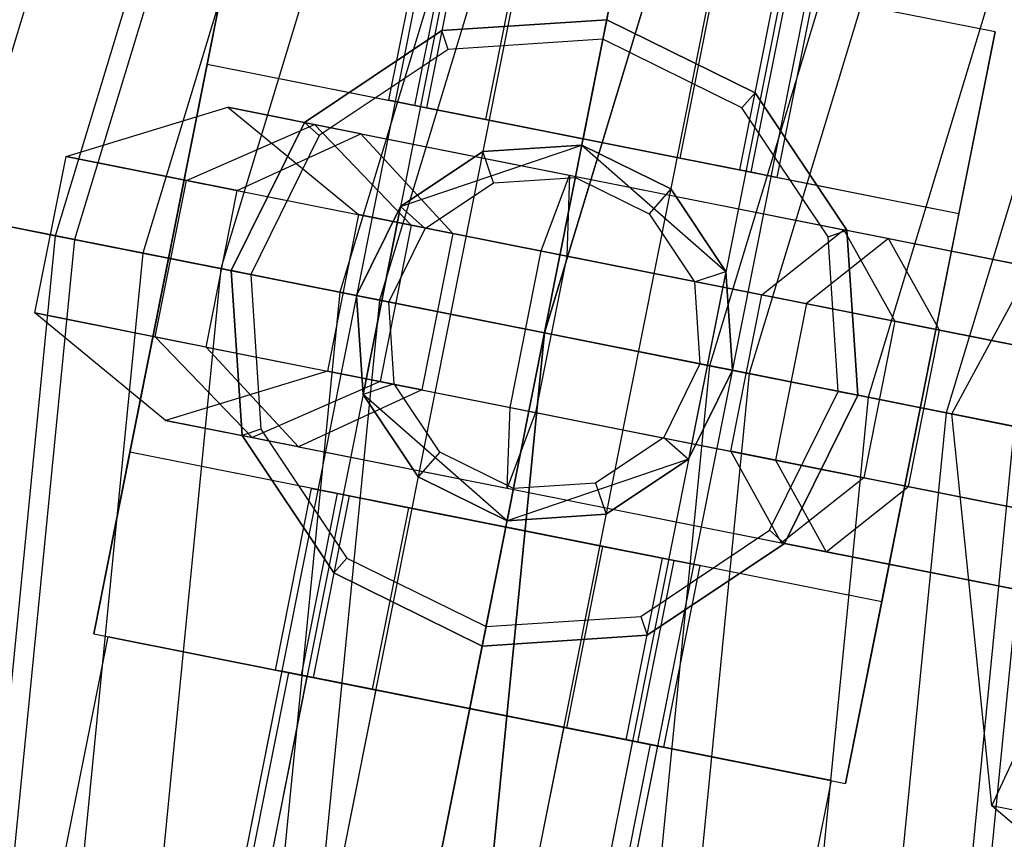
# Model space of a CAD drawing. Extents: x -1500 to 1500, y -3150 to 3150.
# Drawn here: x -411 to -396, y 72 to 85 of the extents above; entities that cross this region are included whole.
import ezdxf

# ---------------------------------------------------------------- set-up
doc = ezdxf.new("R2010")
doc.units = 0

msp = doc.modelspace()

# ---------------------------------------------------------------- linework, layer by layer
at = {"color": 4}
for p, q in [((-388.311927, 160.844067, 646.091308), (-412.229743, 81.997594, 646.091308)), ((-388.311927, 160.844067, 618.237076), (-412.229743, 81.997594, 618.237076)), ((-386.643767, 160.153092, 643.389031), (-410.458834, 81.645338, 643.389031)), ((-386.643767, 160.153092, 620.939352), (-410.458834, 81.645338, 620.939352)), ((-385.636507, 159.735871, 647.639174), (-409.389532, 81.432641, 647.639174)), ((-385.636507, 159.735871, 616.689209), (-409.389532, 81.432641, 616.689209)), ((-384.487459, 159.25992, 644.636565), (-408.169709, 81.190003, 644.636565)), ((-384.487459, 159.25992, 619.691818), (-408.169709, 81.190003, 619.691818)), ((-382.733507, 158.533409, 648.592345), (-406.307724, 80.819631, 648.592345)), ((-382.733507, 158.533409, 615.736038), (-406.307724, 80.819631, 615.736038)), ((-382.147727, 158.290771, 645.404793), (-405.685863, 80.695935, 645.404793)), ((-382.147727, 158.290771, 618.92359), (-405.685863, 80.695935, 618.92359)), ((-379.714488, 157.282891, 648.914192), (-403.10275, 80.182122, 648.914192)), ((-379.714488, 157.282891, 615.414192), (-403.10275, 80.182122, 615.414192)), ((-379.714488, 157.282891, 645.664192), (-403.10275, 80.182122, 645.664192)), ((-379.714488, 157.282891, 618.664192), (-403.10275, 80.182122, 618.664192)), ((-377.281248, 156.27501, 645.404793), (-400.519637, 79.668309, 645.404793)), ((-377.281248, 156.27501, 618.92359), (-400.519637, 79.668309, 618.92359)), ((-376.695469, 156.032372, 648.592345), (-399.897777, 79.544613, 648.592345)), ((-376.695469, 156.032372, 615.736038), (-399.897777, 79.544613, 615.736038)), ((-374.941517, 155.305861, 644.636565), (-398.035792, 79.174242, 644.636565)), ((-374.941517, 155.305861, 619.691818), (-398.035792, 79.174242, 619.691818)), ((-373.792469, 154.82991, 647.639174), (-396.815968, 78.931604, 647.639174)), ((-373.792469, 154.82991, 616.689209), (-396.815968, 78.931604, 616.689209)), ((-407.81692, 87.237376, 615.507864), (-410.158004, 75.467953, 615.507864)), ((-408.382682, 84.393099, 594.445687), (-407.81692, 87.237376, 594.445687)), ((-396.047497, 84.896292, 615.507864), (-407.81692, 87.237376, 615.507864)), ((-405.538405, 83.827337, 599.507864), (-404.972643, 86.671614, 599.507864)), ((-405.131064, 83.746312, 601.057864), (-404.565302, 86.590589, 601.057864)), ((-405.131064, 83.746312, 597.957864), (-404.565302, 86.590589, 597.957864)), ((-404.384172, 86.55456, 593.507864), (-404.949933, 83.710282, 593.507864)), ((-404.018187, 83.524947, 602.192543), (-403.452426, 86.369224, 602.192543)), ((-404.018187, 83.524947, 596.823186), (-403.452426, 86.369224, 596.823186)), ((-401.932208, 86.066834, 602.607864), (-402.49797, 83.222557, 602.607864)), ((-402.49797, 83.222557, 596.407864), (-401.932208, 86.066834, 596.407864)), ((-400.977753, 82.920167, 596.823186), (-400.411991, 85.764444, 596.823186)), ((-400.977753, 82.920167, 602.192543), (-400.411991, 85.764444, 602.192543)), ((-400.046007, 82.734831, 593.507864), (-399.480245, 85.579108, 593.507864)), ((-396.047497, 84.896292, 594.445687), (-399.480245, 85.579108, 593.507864)), ((-399.864877, 82.698802, 597.957864), (-399.299115, 85.543079, 597.957864)), ((-399.864877, 82.698802, 601.057864), (-399.299115, 85.543079, 601.057864)), ((-399.457536, 82.617777, 599.507864), (-398.891774, 85.462054, 599.507864)), ((-402.127299, 85.086049, 624.507864), (-404.709948, 84.916773, 624.507864)), ((-404.709948, 84.916773, 615.507864), (-402.127299, 85.086049, 615.507864)), ((-399.806021, 83.941321, 624.507864), (-402.127299, 85.086049, 624.507864)), ((-402.127299, 85.086049, 615.507864), (-399.806021, 83.941321, 615.507864)), ((-402.127299, 85.086049, 624.507864), (-402.127299, 85.086049, 615.507864)), ((-404.709948, 84.916773, 624.507864), (-406.861949, 83.478851, 624.507864)), ((-406.861949, 83.478851, 615.507864), (-404.709948, 84.916773, 615.507864)), ((-404.709948, 84.916773, 624.507864), (-404.709948, 84.916773, 615.507864)), ((-398.388581, 73.126869, 615.507864), (-396.047497, 84.896292, 615.507864)), ((-396.047497, 84.896292, 594.445687), (-396.613259, 82.052015, 594.445687)), ((-396.047497, 84.896292, 615.507864), (-396.047497, 84.896292, 594.445687)), ((-409.592242, 78.31223, 612.507864), (-408.382682, 84.393099, 612.507864)), ((-408.382682, 84.393099, 612.507864), (-396.613259, 82.052015, 612.507864)), ((-408.382682, 84.393099, 594.445687), (-404.949933, 83.710282, 593.507864)), ((-408.382682, 84.393099, 612.507864), (-408.382682, 84.393099, 594.445687)), ((-398.3681, 81.78932, 624.507864), (-399.806021, 83.941321, 624.507864)), ((-399.806021, 83.941321, 615.507864), (-398.3681, 81.78932, 615.507864)), ((-399.806021, 83.941321, 624.507864), (-399.806021, 83.941321, 615.507864)), ((-405.131064, 83.746312, 597.957864), (-405.538405, 83.827337, 599.507864)), ((-405.538405, 83.827337, 599.507864), (-405.131064, 83.746312, 601.057864)), ((-404.018187, 83.524947, 596.823186), (-405.131064, 83.746312, 597.957864)), ((-405.131064, 83.746312, 601.057864), (-404.018187, 83.524947, 602.192543)), ((-404.949933, 83.710282, 593.507864), (-400.046007, 82.734831, 593.507864)), ((-406.861949, 83.478851, 624.507864), (-408.006677, 81.157574, 624.507864)), ((-408.006677, 81.157574, 615.507864), (-406.861949, 83.478851, 615.507864)), ((-406.861949, 83.478851, 624.507864), (-406.861949, 83.478851, 615.507864)), ((-402.49797, 83.222557, 596.407864), (-404.018187, 83.524947, 596.823186)), ((-404.018187, 83.524947, 602.192543), (-402.49797, 83.222557, 602.607864)), ((-402.517479, 83.124478, 612.507864), (-404.067069, 83.022913, 612.507864)), ((-404.067069, 83.022913, 624.507864), (-402.517479, 83.124478, 624.507864)), ((-401.124713, 82.437642, 612.507864), (-402.517479, 83.124478, 612.507864)), ((-402.517479, 83.124478, 624.507864), (-401.124713, 82.437642, 624.507864)), ((-402.517479, 83.124478, 612.507864), (-402.517479, 83.124478, 624.507864)), ((-400.977753, 82.920167, 596.823186), (-402.49797, 83.222557, 596.407864)), ((-402.49797, 83.222557, 602.607864), (-400.977753, 82.920167, 602.192543)), ((-404.067069, 83.022913, 612.507864), (-405.35827, 82.16016, 612.507864)), ((-405.35827, 82.16016, 624.507864), (-404.067069, 83.022913, 624.507864)), ((-404.067069, 83.022913, 612.507864), (-404.067069, 83.022913, 624.507864)), ((-400.977753, 82.920167, 602.192543), (-399.864877, 82.698802, 601.057864)), ((-399.864877, 82.698802, 597.957864), (-400.977753, 82.920167, 596.823186)), ((-400.046007, 82.734831, 593.507864), (-396.613259, 82.052015, 594.445687)), ((-399.864877, 82.698802, 601.057864), (-399.457536, 82.617777, 599.507864)), ((-399.457536, 82.617777, 599.507864), (-399.864877, 82.698802, 597.957864)), ((-400.26196, 81.146441, 612.507864), (-401.124713, 82.437642, 612.507864)), ((-401.124713, 82.437642, 624.507864), (-400.26196, 81.146441, 624.507864)), ((-401.124713, 82.437642, 612.507864), (-401.124713, 82.437642, 624.507864)), ((-412.465269, 82.044443, 641.710133), (-410.458834, 81.645338, 643.389031)), ((-410.458834, 81.645338, 620.939352), (-412.465269, 82.044443, 622.61825)), ((-405.35827, 82.16016, 612.507864), (-406.045106, 80.767393, 612.507864)), ((-406.045106, 80.767393, 624.507864), (-405.35827, 82.16016, 624.507864)), ((-405.35827, 82.16016, 612.507864), (-405.35827, 82.16016, 624.507864)), ((-396.613259, 82.052015, 612.507864), (-397.822819, 75.971146, 612.507864)), ((-396.613259, 82.052015, 594.445687), (-396.613259, 82.052015, 612.507864)), ((-412.229743, 81.997594, 646.091308), (-409.389532, 81.432641, 647.639174)), ((-409.389532, 81.432641, 616.689209), (-412.229743, 81.997594, 618.237076)), ((-398.198824, 79.206671, 624.507864), (-398.3681, 81.78932, 624.507864)), ((-398.3681, 81.78932, 615.507864), (-398.198824, 79.206671, 615.507864)), ((-398.3681, 81.78932, 624.507864), (-398.3681, 81.78932, 615.507864)), ((-410.458834, 81.645338, 643.389031), (-418.500198, 0, 643.389031)), ((-410.458834, 81.645338, 620.939352), (-418.500198, 0, 620.939352)), ((-410.458834, 81.645338, 643.389031), (-408.169709, 81.190003, 644.636565)), ((-408.169709, 81.190003, 619.691818), (-410.458834, 81.645338, 620.939352)), ((-409.389532, 81.432641, 647.639174), (-417.409947, 0, 647.639174)), ((-409.389532, 81.432641, 616.689209), (-417.409947, 0, 616.689209)), ((-409.389532, 81.432641, 647.639174), (-406.307724, 80.819631, 648.592345)), ((-406.307724, 80.819631, 615.736038), (-409.389532, 81.432641, 616.689209)), ((-408.169709, 81.190003, 644.636565), (-416.166226, 0, 644.636565)), ((-408.169709, 81.190003, 619.691818), (-416.166226, 0, 619.691818)), ((-408.169709, 81.190003, 644.636565), (-405.685863, 80.695935, 645.404793)), ((-405.685863, 80.695935, 618.92359), (-408.169709, 81.190003, 619.691818)), ((-408.006677, 81.157574, 624.507864), (-407.837401, 78.574925, 624.507864)), ((-407.837401, 78.574925, 615.507864), (-408.006677, 81.157574, 615.507864)), ((-408.006677, 81.157574, 624.507864), (-408.006677, 81.157574, 615.507864)), ((-400.160394, 79.596851, 612.507864), (-400.26196, 81.146441, 612.507864)), ((-400.26196, 81.146441, 624.507864), (-400.160394, 79.596851, 624.507864)), ((-400.26196, 81.146441, 612.507864), (-400.26196, 81.146441, 624.507864)), ((-406.307724, 80.819631, 648.592345), (-414.267763, 0, 648.592345)), ((-406.307724, 80.819631, 615.736038), (-414.267763, 0, 615.736038)), ((-406.307724, 80.819631, 648.592345), (-403.10275, 80.182122, 648.914192)), ((-403.10275, 80.182122, 615.414192), (-406.307724, 80.819631, 615.736038)), ((-405.685863, 80.695935, 645.404793), (-413.633719, 0, 645.404793)), ((-405.685863, 80.695935, 618.92359), (-413.633719, 0, 618.92359)), ((-406.045106, 80.767393, 612.507864), (-405.943541, 79.217804, 612.507864)), ((-405.943541, 79.217804, 624.507864), (-406.045106, 80.767393, 624.507864)), ((-406.045106, 80.767393, 612.507864), (-406.045106, 80.767393, 624.507864)), ((-405.685863, 80.695935, 645.404793), (-403.10275, 80.182122, 645.664192)), ((-403.10275, 80.182122, 618.664192), (-405.685863, 80.695935, 618.92359)), ((-403.10275, 80.182122, 648.914192), (-411, 0, 648.914192)), ((-403.10275, 80.182122, 615.414192), (-411, 0, 615.414192)), ((-403.10275, 80.182122, 645.664192), (-411, 0, 645.664192)), ((-403.10275, 80.182122, 618.664192), (-411, 0, 618.664192)), ((-403.10275, 80.182122, 648.914192), (-399.897777, 79.544613, 648.592345)), ((-399.897777, 79.544613, 615.736038), (-403.10275, 80.182122, 615.414192)), ((-403.10275, 80.182122, 645.664192), (-400.519637, 79.668309, 645.404793)), ((-400.519637, 79.668309, 618.92359), (-403.10275, 80.182122, 618.664192)), ((-400.519637, 79.668309, 645.404793), (-408.366281, 0, 645.404793)), ((-400.519637, 79.668309, 618.92359), (-408.366281, 0, 618.92359)), ((-399.897777, 79.544613, 648.592345), (-407.732237, 0, 648.592345)), ((-399.897777, 79.544613, 615.736038), (-407.732237, 0, 615.736038)), ((-400.847231, 78.204085, 612.507864), (-400.160394, 79.596851, 612.507864)), ((-400.160394, 79.596851, 624.507864), (-400.847231, 78.204085, 624.507864)), ((-400.519637, 79.668309, 645.404793), (-398.035792, 79.174242, 644.636565)), ((-398.035792, 79.174242, 619.691818), (-400.519637, 79.668309, 618.92359)), ((-400.160394, 79.596851, 612.507864), (-400.160394, 79.596851, 624.507864)), ((-399.897777, 79.544613, 648.592345), (-396.815968, 78.931604, 647.639174)), ((-396.815968, 78.931604, 616.689209), (-399.897777, 79.544613, 615.736038)), ((-405.943541, 79.217804, 612.507864), (-405.080788, 77.926603, 612.507864)), ((-405.080788, 77.926603, 624.507864), (-405.943541, 79.217804, 624.507864)), ((-405.943541, 79.217804, 612.507864), (-405.943541, 79.217804, 624.507864)), ((-398.035792, 79.174242, 644.636565), (-405.833774, 0, 644.636565)), ((-398.035792, 79.174242, 619.691818), (-405.833774, 0, 619.691818)), ((-399.343551, 76.885393, 624.507864), (-398.198824, 79.206671, 624.507864)), ((-398.198824, 79.206671, 615.507864), (-399.343551, 76.885393, 615.507864)), ((-398.198824, 79.206671, 624.507864), (-398.198824, 79.206671, 615.507864)), ((-398.035792, 79.174242, 644.636565), (-395.746666, 78.718906, 643.389031)), ((-395.746666, 78.718906, 620.939352), (-398.035792, 79.174242, 619.691818)), ((-396.815968, 78.931604, 647.639174), (-404.590053, 0, 647.639174)), ((-396.815968, 78.931604, 616.689209), (-404.590053, 0, 616.689209)), ((-396.815968, 78.931604, 647.639174), (-393.975757, 78.366651, 646.091308)), ((-393.975757, 78.366651, 618.237076), (-396.815968, 78.931604, 616.689209)), ((-395.746666, 78.718906, 643.389031), (-403.499802, 0, 643.389031)), ((-395.746666, 78.718906, 620.939352), (-403.499802, 0, 620.939352)), ((-407.837401, 78.574925, 624.507864), (-406.399479, 76.422923, 624.507864)), ((-406.399479, 76.422923, 615.507864), (-407.837401, 78.574925, 615.507864)), ((-407.837401, 78.574925, 624.507864), (-407.837401, 78.574925, 615.507864)), ((-410.158004, 75.467953, 594.445687), (-409.592242, 78.31223, 594.445687)), ((-397.822819, 75.971146, 612.507864), (-409.592242, 78.31223, 612.507864)), ((-406.159493, 77.629414, 593.507864), (-409.592242, 78.31223, 594.445687)), ((-409.592242, 78.31223, 594.445687), (-409.592242, 78.31223, 612.507864)), ((-402.138432, 77.341332, 612.507864), (-400.847231, 78.204085, 612.507864)), ((-400.847231, 78.204085, 624.507864), (-402.138432, 77.341332, 624.507864)), ((-400.847231, 78.204085, 612.507864), (-400.847231, 78.204085, 624.507864)), ((-405.080788, 77.926603, 612.507864), (-403.688021, 77.239766, 612.507864)), ((-403.688021, 77.239766, 624.507864), (-405.080788, 77.926603, 624.507864)), ((-405.080788, 77.926603, 612.507864), (-405.080788, 77.926603, 624.507864)), ((-407.313727, 74.902191, 599.507864), (-406.747965, 77.746468, 599.507864)), ((-406.340624, 77.665443, 601.057864), (-406.747965, 77.746468, 599.507864)), ((-406.747965, 77.746468, 599.507864), (-406.340624, 77.665443, 597.957864)), ((-406.906386, 74.821165, 601.057864), (-406.340624, 77.665443, 601.057864)), ((-406.906386, 74.821165, 597.957864), (-406.340624, 77.665443, 597.957864)), ((-406.159493, 77.629414, 593.507864), (-406.725255, 74.785136, 593.507864)), ((-405.227747, 77.444078, 602.192543), (-406.340624, 77.665443, 601.057864)), ((-406.340624, 77.665443, 597.957864), (-405.227747, 77.444078, 596.823186)), ((-401.255567, 76.653962, 593.507864), (-406.159493, 77.629414, 593.507864)), ((-405.793509, 74.599801, 602.192543), (-405.227747, 77.444078, 602.192543)), ((-405.793509, 74.599801, 596.823186), (-405.227747, 77.444078, 596.823186)), ((-403.70753, 77.141688, 602.607864), (-405.227747, 77.444078, 602.192543)), ((-405.227747, 77.444078, 596.823186), (-403.70753, 77.141688, 596.407864)), ((-403.688021, 77.239766, 612.507864), (-402.138432, 77.341332, 612.507864)), ((-402.138432, 77.341332, 624.507864), (-403.688021, 77.239766, 624.507864)), ((-403.688021, 77.239766, 624.507864), (-403.688021, 77.239766, 612.507864)), ((-402.138432, 77.341332, 612.507864), (-402.138432, 77.341332, 624.507864)), ((-403.70753, 77.141688, 602.607864), (-404.273292, 74.297411, 602.607864)), ((-404.273292, 74.297411, 596.407864), (-403.70753, 77.141688, 596.407864)), ((-403.70753, 77.141688, 596.407864), (-402.187313, 76.839298, 596.823186)), ((-402.187313, 76.839298, 602.192543), (-403.70753, 77.141688, 602.607864)), ((-402.753075, 73.995021, 596.823186), (-402.187313, 76.839298, 596.823186)), ((-402.753075, 73.995021, 602.192543), (-402.187313, 76.839298, 602.192543)), ((-402.187313, 76.839298, 596.823186), (-401.074437, 76.617933, 597.957864)), ((-401.074437, 76.617933, 601.057864), (-402.187313, 76.839298, 602.192543)), ((-401.495553, 75.447472, 624.507864), (-399.343551, 76.885393, 624.507864)), ((-399.343551, 76.885393, 615.507864), (-401.495553, 75.447472, 615.507864)), ((-399.343551, 76.885393, 624.507864), (-399.343551, 76.885393, 615.507864)), ((-401.821329, 73.809685, 593.507864), (-401.255567, 76.653962, 593.507864)), ((-401.640199, 73.773656, 597.957864), (-401.074437, 76.617933, 597.957864)), ((-401.640199, 73.773656, 601.057864), (-401.074437, 76.617933, 601.057864)), ((-397.822819, 75.971146, 594.445687), (-401.255567, 76.653962, 593.507864)), ((-401.074437, 76.617933, 597.957864), (-400.667096, 76.536908, 599.507864)), ((-400.667096, 76.536908, 599.507864), (-401.074437, 76.617933, 601.057864)), ((-401.232858, 73.692631, 599.507864), (-400.667096, 76.536908, 599.507864)), ((-406.399479, 76.422923, 624.507864), (-404.078202, 75.278196, 624.507864)), ((-404.078202, 75.278196, 615.507864), (-406.399479, 76.422923, 615.507864)), ((-406.399479, 76.422923, 624.507864), (-406.399479, 76.422923, 615.507864)), ((-397.822819, 75.971146, 594.445687), (-398.388581, 73.126869, 594.445687)), ((-397.822819, 75.971146, 612.507864), (-397.822819, 75.971146, 594.445687)), ((-410.158004, 75.467953, 615.507864), (-398.388581, 73.126869, 615.507864)), ((-410.158004, 75.467953, 615.507864), (-410.158004, 75.467953, 594.445687)), ((-410.158004, 75.467953, 594.445687), (-406.725255, 74.785136, 593.507864)), ((-404.078202, 75.278196, 624.507864), (-401.495553, 75.447472, 624.507864)), ((-401.495553, 75.447472, 615.507864), (-404.078202, 75.278196, 615.507864)), ((-401.495553, 75.447472, 624.507864), (-401.495553, 75.447472, 615.507864)), ((-404.078202, 75.278196, 615.507864), (-404.078202, 75.278196, 624.507864)), ((-406.906386, 74.821165, 597.957864), (-407.313727, 74.902191, 599.507864)), ((-407.313727, 74.902191, 599.507864), (-406.906386, 74.821165, 601.057864)), ((-405.793509, 74.599801, 596.823186), (-406.906386, 74.821165, 597.957864)), ((-406.906386, 74.821165, 601.057864), (-405.793509, 74.599801, 602.192543)), ((-406.725255, 74.785136, 593.507864), (-401.821329, 73.809685, 593.507864)), ((-404.273292, 74.297411, 596.407864), (-405.793509, 74.599801, 596.823186)), ((-405.793509, 74.599801, 602.192543), (-404.273292, 74.297411, 602.607864)), ((-402.753075, 73.995021, 596.823186), (-404.273292, 74.297411, 596.407864)), ((-404.273292, 74.297411, 602.607864), (-402.753075, 73.995021, 602.192543)), ((-402.753075, 73.995021, 602.192543), (-401.640199, 73.773656, 601.057864)), ((-401.640199, 73.773656, 597.957864), (-402.753075, 73.995021, 596.823186)), ((-401.821329, 73.809685, 593.507864), (-398.388581, 73.126869, 594.445687)), ((-401.640199, 73.773656, 601.057864), (-401.232858, 73.692631, 599.507864)), ((-401.232858, 73.692631, 599.507864), (-401.640199, 73.773656, 597.957864)), ((-398.388581, 73.126869, 594.445687), (-398.388581, 73.126869, 615.507864))]:
    msp.add_line(p, q, dxfattribs=at)
at = {"color": 0}
for p, q in [((-410.756419, 81.704532, 671.395603), (-386.924086, 160.269204, 671.395603)), ((-410.756419, 81.704532, 592.93278), (-386.924086, 160.269204, 592.93278)), ((-403.10275, 80.182122, 672.164192), (-379.714488, 157.282891, 672.164192)), ((-403.10275, 80.182122, 592.164192), (-379.714488, 157.282891, 592.164192)), ((-404.874564, 86.652105, 599.507864), (-408.678825, 67.526792, 599.507864)), ((-404.480363, 86.573694, 601.007864), (-408.284625, 67.448381, 601.007864)), ((-404.480363, 86.573694, 598.007864), (-408.284625, 67.448381, 598.007864)), ((-403.403386, 86.359469, 602.105941), (-407.207648, 67.234157, 602.105941)), ((-403.403386, 86.359469, 596.909788), (-407.207648, 67.234157, 596.909788)), ((-405.73647, 66.941521, 602.507864), (-401.932208, 86.066834, 602.507864)), ((-401.932208, 86.066834, 596.507864), (-405.73647, 66.941521, 596.507864)), ((-400.46103, 85.774199, 596.909788), (-404.265292, 66.648886, 596.909788)), ((-400.46103, 85.774199, 602.105941), (-404.265292, 66.648886, 602.105941)), ((-399.384053, 85.559974, 598.007864), (-403.188315, 66.434662, 598.007864)), ((-399.384053, 85.559974, 601.007864), (-403.188315, 66.434662, 601.007864)), ((-398.989852, 85.481563, 599.507864), (-402.794114, 66.35625, 599.507864)), ((-396.726927, 78.913892, 591.972537), (-393.794794, 84.345945, 590.337356)), ((-410.592727, 82.94646, 598.42294), (-408.059191, 83.716998, 598.627185)), ((-405.979493, 83.30332, 594.553853), (-408.059191, 83.716998, 598.627185)), ((-408.059191, 83.716998, 598.627185), (-406.013381, 82.035572, 598.83143)), ((-408.059191, 83.716998, 598.627185), (-406.704824, 83.447597, 603.006845)), ((-408.709378, 82.571839, 604.513184), (-406.704824, 83.447597, 603.006845)), ((-406.704824, 83.447597, 603.006845), (-405.187995, 81.871392, 601.500506)), ((-406.704824, 83.447597, 603.006845), (-402.709759, 82.652929, 605.127288)), ((-407.911855, 82.413202, 593.17214), (-405.979493, 83.30332, 594.553853)), ((-405.979493, 83.30332, 594.553853), (-401.847204, 82.481357, 591.018521)), ((-405.979493, 83.30332, 594.553853), (-404.534856, 81.741475, 595.935566)), ((-410.756419, 81.704532, 671.395603), (-418.115961, 83.168436, 669.119373)), ((-418.115961, 83.168436, 595.20901), (-410.756419, 81.704532, 592.93278)), ((-411.080453, 80.494497, 598.42294), (-410.592727, 82.94646, 598.42294)), ((-407.911855, 82.413202, 593.17214), (-410.592727, 82.94646, 598.42294)), ((-410.592727, 82.94646, 598.42294), (-408.709378, 82.571839, 604.513184)), ((-403.153943, 81.466794, 607.461818), (-402.709759, 82.652929, 605.127288)), ((-402.709759, 82.652929, 605.127288), (-402.753302, 81.387102, 602.792757)), ((-402.709759, 82.652929, 605.127288), (-398.414253, 81.7985, 603.746386)), ((-409.197103, 80.119876, 604.513184), (-408.709378, 82.571839, 604.513184)), ((-408.709378, 82.571839, 604.513184), (-403.153943, 81.466794, 607.461818)), ((-401.847204, 82.481357, 591.018521), (-397.714916, 81.659393, 587.483189)), ((-408.399581, 79.961238, 593.17214), (-407.911855, 82.413202, 593.17214)), ((-407.911855, 82.413202, 593.17214), (-403.456003, 81.526878, 589.359986)), ((-406.013381, 82.035572, 598.83143), (-406.501107, 79.583609, 598.83143)), ((-404.534856, 81.741475, 595.935566), (-406.013381, 82.035572, 598.83143)), ((-406.013381, 82.035572, 598.83143), (-405.187995, 81.871392, 601.500506)), ((-405.187995, 81.871392, 601.500506), (-405.675721, 79.419429, 601.500506)), ((-405.187995, 81.871392, 601.500506), (-402.753302, 81.387102, 602.792757)), ((-418.803613, 0, 671.395603), (-410.756419, 81.704532, 671.395603)), ((-418.803613, 0, 592.93278), (-410.756419, 81.704532, 592.93278)), ((-403.10275, 80.182122, 672.164192), (-410.756419, 81.704532, 671.395603)), ((-410.756419, 81.704532, 592.93278), (-403.10275, 80.182122, 592.164192)), ((-404.534856, 81.741475, 595.935566), (-405.022582, 79.289512, 595.935566)), ((-400.726132, 80.983873, 592.677056), (-404.534856, 81.741475, 595.935566)), ((-399.699487, 80.77966, 601.81103), (-398.414253, 81.7985, 603.746386)), ((-394.281965, 80.976537, 600.211054), (-398.414253, 81.7985, 603.746386)), ((-398.414253, 81.7985, 603.746386), (-397.616745, 80.365377, 605.681743)), ((-397.714916, 81.659393, 587.483189), (-399.00015, 80.640553, 585.547833)), ((-396.917408, 80.22627, 589.418546), (-397.714916, 81.659393, 587.483189)), ((-397.714916, 81.659393, 587.483189), (-393.41941, 80.804964, 586.102288)), ((-403.641668, 79.014831, 607.461818), (-403.153943, 81.466794, 607.461818)), ((-403.456003, 81.526878, 589.359986), (-399.00015, 80.640553, 585.547833)), ((-403.153943, 81.466794, 607.461818), (-397.616745, 80.365377, 605.681743)), ((-402.753302, 81.387102, 602.792757), (-403.241028, 78.935138, 602.792757)), ((-402.753302, 81.387102, 602.792757), (-399.699487, 80.77966, 601.81103)), ((-396.917408, 80.22627, 589.418546), (-400.726132, 80.983873, 592.677056)), ((-400.187213, 78.327697, 601.81103), (-399.699487, 80.77966, 601.81103)), ((-399.699487, 80.77966, 601.81103), (-395.890763, 80.022058, 598.55252)), ((-399.00015, 80.640553, 585.547833), (-399.487876, 78.18859, 585.547833)), ((-399.00015, 80.640553, 585.547833), (-393.462953, 79.539136, 583.767757)), ((-408.399581, 79.961238, 593.17214), (-411.080453, 80.494497, 598.42294)), ((-409.034643, 78.813071, 598.627185), (-411.080453, 80.494497, 598.42294)), ((-411.080453, 80.494497, 598.42294), (-409.197103, 80.119876, 604.513184)), ((-397.616745, 80.365377, 605.681743), (-398.104471, 77.913414, 605.681743)), ((-393.160893, 79.479053, 601.869589), (-397.616745, 80.365377, 605.681743)), ((-411, 0, 672.164192), (-403.10275, 80.182122, 672.164192)), ((-411, 0, 592.164192), (-403.10275, 80.182122, 592.164192)), ((-395.449082, 78.659713, 671.395603), (-403.10275, 80.182122, 672.164192)), ((-403.10275, 80.182122, 592.164192), (-395.449082, 78.659713, 592.93278)), ((-397.405134, 77.774307, 589.418546), (-396.917408, 80.22627, 589.418546)), ((-396.917408, 80.22627, 589.418546), (-393.863594, 79.618829, 588.436818)), ((-407.680275, 78.543671, 603.006845), (-409.197103, 80.119876, 604.513184)), ((-409.197103, 80.119876, 604.513184), (-403.641668, 79.014831, 607.461818)), ((-406.954944, 78.399393, 594.553853), (-408.399581, 79.961238, 593.17214)), ((-408.399581, 79.961238, 593.17214), (-403.943729, 79.074914, 589.359986)), ((-406.501107, 79.583609, 598.83143), (-409.034643, 78.813071, 598.627185)), ((-405.022582, 79.289512, 595.935566), (-406.501107, 79.583609, 598.83143)), ((-406.501107, 79.583609, 598.83143), (-405.675721, 79.419429, 601.500506)), ((-405.675721, 79.419429, 601.500506), (-407.680275, 78.543671, 603.006845)), ((-405.675721, 79.419429, 601.500506), (-403.241028, 78.935138, 602.792757)), ((-405.022582, 79.289512, 595.935566), (-406.954944, 78.399393, 594.553853)), ((-405.022582, 79.289512, 595.935566), (-401.213858, 78.531909, 592.677056)), ((-403.943729, 79.074914, 589.359986), (-399.487876, 78.18859, 585.547833)), ((-403.685211, 77.749003, 605.127288), (-403.641668, 79.014831, 607.461818)), ((-403.241028, 78.935138, 602.792757), (-403.685211, 77.749003, 605.127288)), ((-403.641668, 79.014831, 607.461818), (-398.104471, 77.913414, 605.681743)), ((-403.241028, 78.935138, 602.792757), (-400.187213, 78.327697, 601.81103)), ((-406.954944, 78.399393, 594.553853), (-409.034643, 78.813071, 598.627185)), ((-409.034643, 78.813071, 598.627185), (-407.680275, 78.543671, 603.006845)), ((-396.096746, 72.773251, 590.337356), (-396.726927, 78.913892, 591.972537)), ((-395.086243, 78.58754, 593.830399), (-396.726927, 78.913892, 591.972537)), ((-396.726927, 78.913892, 591.972537), (-395.83921, 78.737314, 589.475533)), ((-403.196387, 0, 671.395603), (-395.449082, 78.659713, 671.395603)), ((-403.196387, 0, 592.93278), (-395.449082, 78.659713, 592.93278)), ((-407.680275, 78.543671, 603.006845), (-403.685211, 77.749003, 605.127288)), ((-401.213858, 78.531909, 592.677056), (-397.405134, 77.774307, 589.418546)), ((-406.954944, 78.399393, 594.553853), (-402.822656, 77.57743, 591.018521)), ((-396.378489, 77.570095, 598.55252), (-400.187213, 78.327697, 601.81103)), ((-399.389705, 76.894574, 603.746386), (-400.187213, 78.327697, 601.81103)), ((-399.487876, 78.18859, 585.547833), (-398.690368, 76.755467, 587.483189)), ((-399.487876, 78.18859, 585.547833), (-393.950678, 77.087173, 583.767757)), ((-398.104471, 77.913414, 605.681743), (-399.389705, 76.894574, 603.746386)), ((-393.648618, 77.02709, 601.869589), (-398.104471, 77.913414, 605.681743)), ((-403.685211, 77.749003, 605.127288), (-399.389705, 76.894574, 603.746386)), ((-398.690368, 76.755467, 587.483189), (-397.405134, 77.774307, 589.418546)), ((-397.405134, 77.774307, 589.418546), (-394.351319, 77.166866, 588.436818)), ((-402.822656, 77.57743, 591.018521), (-398.690368, 76.755467, 587.483189)), ((-392.569765, 76.812492, 595.294009), (-396.378489, 77.570095, 598.55252)), ((-395.257417, 76.072611, 600.211054), (-399.389705, 76.894574, 603.746386)), ((-398.690368, 76.755467, 587.483189), (-394.394862, 75.901038, 586.102288)), ((-410.813765, 71.010231, 599.507864), (-409.935859, 75.423765, 599.507864)), ((-407.104575, 74.860588, 604.507864), (-409.935859, 75.423765, 599.507864)), ((-409.935859, 75.423765, 599.507864), (-407.104575, 74.860588, 594.507864)), ((-407.215648, 74.882682, 599.507864), (-407.996009, 70.95954, 599.507864)), ((-407.982482, 70.447054, 594.507864), (-407.104575, 74.860588, 594.507864)), ((-407.982482, 70.447054, 604.507864), (-407.104575, 74.860588, 604.507864)), ((-406.821447, 74.80427, 601.007864), (-407.601808, 70.881129, 601.007864)), ((-406.821447, 74.80427, 598.007864), (-407.601808, 70.881129, 598.007864)), ((-406.821447, 74.80427, 598.007864), (-407.215648, 74.882682, 599.507864)), ((-407.215648, 74.882682, 599.507864), (-406.821447, 74.80427, 601.007864)), ((-407.104575, 74.860588, 594.507864), (-401.442009, 73.734233, 594.507864)), ((-401.442009, 73.734233, 604.507864), (-407.104575, 74.860588, 604.507864)), ((-405.74447, 74.590046, 596.909788), (-406.821447, 74.80427, 598.007864)), ((-406.821447, 74.80427, 601.007864), (-405.74447, 74.590046, 602.105941)), ((-405.74447, 74.590046, 602.105941), (-406.524831, 70.666905, 602.105941)), ((-405.74447, 74.590046, 596.909788), (-406.524831, 70.666905, 596.909788)), ((-404.273292, 74.297411, 596.507864), (-405.74447, 74.590046, 596.909788)), ((-405.74447, 74.590046, 602.105941), (-404.273292, 74.297411, 602.507864)), ((-396.096746, 72.773251, 590.337356), (-395.38603, 74.321412, 588.29963)), ((-405.053653, 70.37427, 602.507864), (-404.273292, 74.297411, 602.507864)), ((-404.273292, 74.297411, 596.507864), (-405.053653, 70.37427, 596.507864)), ((-402.802114, 74.004775, 596.909788), (-404.273292, 74.297411, 596.507864)), ((-404.273292, 74.297411, 602.507864), (-402.802114, 74.004775, 602.105941)), ((-402.802114, 74.004775, 596.909788), (-403.582476, 70.081634, 596.909788)), ((-402.802114, 74.004775, 602.105941), (-403.582476, 70.081634, 602.105941)), ((-402.802114, 74.004775, 602.105941), (-401.725137, 73.790551, 601.007864)), ((-401.725137, 73.790551, 598.007864), (-402.802114, 74.004775, 596.909788)), ((-401.725137, 73.790551, 598.007864), (-402.505499, 69.86741, 598.007864)), ((-401.725137, 73.790551, 601.007864), (-402.505499, 69.86741, 601.007864)), ((-402.319915, 69.3207, 594.507864), (-401.442009, 73.734233, 594.507864)), ((-402.319915, 69.3207, 604.507864), (-401.442009, 73.734233, 604.507864)), ((-401.330936, 73.71214, 599.507864), (-402.111298, 69.788999, 599.507864)), ((-401.725137, 73.790551, 601.007864), (-401.330936, 73.71214, 599.507864)), ((-401.330936, 73.71214, 599.507864), (-401.725137, 73.790551, 598.007864)), ((-401.442009, 73.734233, 594.507864), (-398.610726, 73.171056, 599.507864)), ((-398.610726, 73.171056, 599.507864), (-401.442009, 73.734233, 604.507864)), ((-399.488632, 68.757522, 599.507864), (-398.610726, 73.171056, 599.507864)), ((-392.552492, 69.758519, 586.677847), (-396.096746, 72.773251, 590.337356)), ((-394.456062, 72.446898, 592.195218), (-396.096746, 72.773251, 590.337356))]:
    msp.add_line(p, q, dxfattribs=at)
at = {"color": 3}
for p, q in [((-404.709948, 84.916773, 648.914192), (-402.127299, 85.086049, 648.914192)), ((-404.709948, 84.916773, 654.614192), (-402.127299, 85.086049, 654.614192)), ((-402.127299, 85.086049, 654.614192), (-402.18789, 84.781434, 654.914192)), ((-402.127299, 85.086049, 648.914192), (-399.806021, 83.941321, 648.914192)), ((-402.127299, 85.086049, 648.914192), (-402.127299, 85.086049, 654.614192)), ((-402.127299, 85.086049, 654.614192), (-399.806021, 83.941321, 654.614192)), ((-406.861949, 83.478851, 648.914192), (-404.709948, 84.916773, 648.914192)), ((-406.861949, 83.478851, 654.614192), (-404.709948, 84.916773, 654.614192)), ((-404.709948, 84.916773, 654.614192), (-404.709948, 84.916773, 648.914192)), ((-404.610114, 84.622673, 654.914192), (-404.709948, 84.916773, 654.614192)), ((-402.18789, 84.781434, 654.914192), (-404.610114, 84.622673, 654.914192)), ((-400.010803, 83.707813, 654.914192), (-402.18789, 84.781434, 654.914192)), ((-404.610114, 84.622673, 654.914192), (-406.628441, 83.27407, 654.914192)), ((-400.010803, 83.707813, 654.914192), (-399.806021, 83.941321, 654.614192)), ((-399.806021, 83.941321, 648.914192), (-398.3681, 81.78932, 648.914192)), ((-399.806021, 83.941321, 654.614192), (-399.806021, 83.941321, 648.914192)), ((-399.806021, 83.941321, 654.614192), (-398.3681, 81.78932, 654.614192)), ((-398.6622, 81.689486, 654.914192), (-400.010803, 83.707813, 654.914192)), ((-408.006677, 81.157574, 648.914192), (-406.861949, 83.478851, 648.914192)), ((-408.006677, 81.157574, 654.614192), (-406.861949, 83.478851, 654.614192)), ((-406.861949, 83.478851, 654.614192), (-406.861949, 83.478851, 648.914192)), ((-406.628441, 83.27407, 654.914192), (-406.861949, 83.478851, 654.614192)), ((-406.628441, 83.27407, 654.914192), (-407.702062, 81.096982, 654.914192)), ((-405.35827, 82.16016, 654.914192), (-402.517479, 83.124478, 654.914192)), ((-405.35827, 82.16016, 651.414192), (-402.517479, 83.124478, 651.414192)), ((-402.517479, 83.124478, 648.914192), (-404.067069, 83.022913, 648.914192)), ((-402.517479, 83.124478, 609.414192), (-404.067069, 83.022913, 609.414192)), ((-402.618465, 82.616786, 608.914192), (-402.517479, 83.124478, 609.414192)), ((-402.517479, 83.124478, 654.914192), (-400.26196, 81.146441, 654.914192)), ((-402.517479, 83.124478, 651.414192), (-400.26196, 81.146441, 651.414192)), ((-402.517479, 83.124478, 654.914192), (-402.517479, 83.124478, 651.414192)), ((-401.124713, 82.437642, 648.914192), (-402.517479, 83.124478, 648.914192)), ((-401.124713, 82.437642, 609.414192), (-402.517479, 83.124478, 609.414192)), ((-402.517479, 83.124478, 609.414192), (-402.517479, 83.124478, 648.914192)), ((-404.067069, 83.022913, 648.914192), (-405.35827, 82.16016, 648.914192)), ((-404.067069, 83.022913, 609.414192), (-405.35827, 82.16016, 609.414192)), ((-404.067069, 83.022913, 648.914192), (-404.067069, 83.022913, 609.414192)), ((-403.900679, 82.532746, 608.914192), (-404.067069, 83.022913, 609.414192)), ((-404.969089, 81.818857, 608.914192), (-403.900679, 82.532746, 608.914192)), ((-403.900679, 82.532746, 608.914192), (-402.618465, 82.616786, 608.914192)), ((-402.618465, 82.616786, 608.914192), (-401.466015, 82.048461, 608.914192)), ((-401.124713, 82.437642, 609.414192), (-401.466015, 82.048461, 608.914192)), ((-400.26196, 81.146441, 648.914192), (-401.124713, 82.437642, 648.914192)), ((-401.124713, 82.437642, 648.914192), (-401.124713, 82.437642, 609.414192)), ((-400.26196, 81.146441, 609.414192), (-401.124713, 82.437642, 609.414192)), ((-405.35827, 82.16016, 648.914192), (-406.045106, 80.767393, 648.914192)), ((-405.35827, 82.16016, 609.414192), (-406.045106, 80.767393, 609.414192)), ((-405.943541, 79.217804, 654.914192), (-405.35827, 82.16016, 654.914192)), ((-405.943541, 79.217804, 651.414192), (-405.35827, 82.16016, 651.414192)), ((-405.35827, 82.16016, 651.414192), (-405.35827, 82.16016, 654.914192)), ((-405.35827, 82.16016, 648.914192), (-405.35827, 82.16016, 609.414192)), ((-404.969089, 81.818857, 608.914192), (-405.35827, 82.16016, 609.414192)), ((-401.466015, 82.048461, 608.914192), (-400.752127, 80.980051, 608.914192)), ((-405.537414, 80.666407, 608.914192), (-404.969089, 81.818857, 608.914192)), ((-398.6622, 81.689486, 654.914192), (-398.3681, 81.78932, 654.614192)), ((-398.3681, 81.78932, 648.914192), (-398.198824, 79.206671, 648.914192)), ((-398.3681, 81.78932, 654.614192), (-398.3681, 81.78932, 648.914192)), ((-398.3681, 81.78932, 654.614192), (-398.198824, 79.206671, 654.614192)), ((-398.503439, 79.267262, 654.914192), (-398.6622, 81.689486, 654.914192)), ((-407.837401, 78.574925, 648.914192), (-408.006677, 81.157574, 648.914192)), ((-408.006677, 81.157574, 654.614192), (-408.006677, 81.157574, 648.914192)), ((-407.837401, 78.574925, 654.614192), (-408.006677, 81.157574, 654.614192)), ((-407.702062, 81.096982, 654.914192), (-408.006677, 81.157574, 654.614192)), ((-407.702062, 81.096982, 654.914192), (-407.543301, 78.674759, 654.914192)), ((-400.26196, 81.146441, 654.914192), (-400.847231, 78.204085, 654.914192)), ((-400.26196, 81.146441, 651.414192), (-400.847231, 78.204085, 651.414192)), ((-400.752127, 80.980051, 608.914192), (-400.26196, 81.146441, 609.414192)), ((-400.26196, 81.146441, 651.414192), (-400.26196, 81.146441, 654.914192)), ((-400.160394, 79.596851, 648.914192), (-400.26196, 81.146441, 648.914192)), ((-400.26196, 81.146441, 648.914192), (-400.26196, 81.146441, 609.414192)), ((-400.160394, 79.596851, 609.414192), (-400.26196, 81.146441, 609.414192)), ((-400.752127, 80.980051, 608.914192), (-400.668086, 79.697838, 608.914192)), ((-406.045106, 80.767393, 648.914192), (-405.943541, 79.217804, 648.914192)), ((-406.045106, 80.767393, 648.914192), (-406.045106, 80.767393, 609.414192)), ((-406.045106, 80.767393, 609.414192), (-405.943541, 79.217804, 609.414192)), ((-405.537414, 80.666407, 608.914192), (-406.045106, 80.767393, 609.414192)), ((-405.453374, 79.384193, 608.914192), (-405.537414, 80.666407, 608.914192)), ((-400.668086, 79.697838, 608.914192), (-401.236412, 78.545387, 608.914192)), ((-400.668086, 79.697838, 608.914192), (-400.160394, 79.596851, 609.414192)), ((-400.847231, 78.204085, 648.914192), (-400.160394, 79.596851, 648.914192)), ((-400.847231, 78.204085, 609.414192), (-400.160394, 79.596851, 609.414192)), ((-400.160394, 79.596851, 648.914192), (-400.160394, 79.596851, 609.414192)), ((-405.453374, 79.384193, 608.914192), (-405.943541, 79.217804, 609.414192)), ((-404.739485, 78.315784, 608.914192), (-405.453374, 79.384193, 608.914192)), ((-399.57706, 77.090175, 654.914192), (-398.503439, 79.267262, 654.914192)), ((-398.503439, 79.267262, 654.914192), (-398.198824, 79.206671, 654.614192)), ((-403.688021, 77.239766, 654.914192), (-405.943541, 79.217804, 654.914192)), ((-403.688021, 77.239766, 651.414192), (-405.943541, 79.217804, 651.414192)), ((-405.943541, 79.217804, 651.414192), (-405.943541, 79.217804, 654.914192)), ((-405.943541, 79.217804, 648.914192), (-405.080788, 77.926603, 648.914192)), ((-405.943541, 79.217804, 648.914192), (-405.943541, 79.217804, 609.414192)), ((-405.943541, 79.217804, 609.414192), (-405.080788, 77.926603, 609.414192)), ((-398.198824, 79.206671, 648.914192), (-399.343551, 76.885393, 648.914192)), ((-398.198824, 79.206671, 654.614192), (-399.343551, 76.885393, 654.614192)), ((-398.198824, 79.206671, 654.614192), (-398.198824, 79.206671, 648.914192)), ((-407.543301, 78.674759, 654.914192), (-407.837401, 78.574925, 654.614192)), ((-407.543301, 78.674759, 654.914192), (-406.194698, 76.656432, 654.914192)), ((-406.399479, 76.422923, 648.914192), (-407.837401, 78.574925, 648.914192)), ((-407.837401, 78.574925, 654.614192), (-407.837401, 78.574925, 648.914192)), ((-406.399479, 76.422923, 654.614192), (-407.837401, 78.574925, 654.614192)), ((-401.236412, 78.545387, 608.914192), (-402.304821, 77.831499, 608.914192)), ((-401.236412, 78.545387, 608.914192), (-400.847231, 78.204085, 609.414192)), ((-404.739485, 78.315784, 608.914192), (-405.080788, 77.926603, 609.414192)), ((-403.587035, 77.747458, 608.914192), (-404.739485, 78.315784, 608.914192)), ((-400.847231, 78.204085, 654.914192), (-403.688021, 77.239766, 654.914192)), ((-400.847231, 78.204085, 651.414192), (-403.688021, 77.239766, 651.414192)), ((-402.138432, 77.341332, 648.914192), (-400.847231, 78.204085, 648.914192)), ((-402.138432, 77.341332, 609.414192), (-400.847231, 78.204085, 609.414192)), ((-400.847231, 78.204085, 651.414192), (-400.847231, 78.204085, 654.914192)), ((-400.847231, 78.204085, 648.914192), (-400.847231, 78.204085, 609.414192)), ((-405.080788, 77.926603, 648.914192), (-403.688021, 77.239766, 648.914192)), ((-405.080788, 77.926603, 648.914192), (-405.080788, 77.926603, 609.414192)), ((-405.080788, 77.926603, 609.414192), (-403.688021, 77.239766, 609.414192)), ((-403.587035, 77.747458, 608.914192), (-403.688021, 77.239766, 609.414192)), ((-402.304821, 77.831499, 608.914192), (-403.587035, 77.747458, 608.914192)), ((-402.304821, 77.831499, 608.914192), (-402.138432, 77.341332, 609.414192)), ((-403.688021, 77.239766, 648.914192), (-402.138432, 77.341332, 648.914192)), ((-403.688021, 77.239766, 609.414192), (-402.138432, 77.341332, 609.414192)), ((-403.688021, 77.239766, 651.414192), (-403.688021, 77.239766, 654.914192)), ((-403.688021, 77.239766, 648.914192), (-403.688021, 77.239766, 609.414192)), ((-402.138432, 77.341332, 648.914192), (-402.138432, 77.341332, 609.414192)), ((-401.595387, 75.741572, 654.914192), (-399.57706, 77.090175, 654.914192)), ((-399.57706, 77.090175, 654.914192), (-399.343551, 76.885393, 654.614192)), ((-399.343551, 76.885393, 648.914192), (-401.495553, 75.447472, 648.914192)), ((-399.343551, 76.885393, 654.614192), (-401.495553, 75.447472, 654.614192)), ((-399.343551, 76.885393, 654.614192), (-399.343551, 76.885393, 648.914192)), ((-406.194698, 76.656432, 654.914192), (-406.399479, 76.422923, 654.614192)), ((-406.194698, 76.656432, 654.914192), (-404.01761, 75.582811, 654.914192)), ((-404.078202, 75.278196, 648.914192), (-406.399479, 76.422923, 648.914192)), ((-406.399479, 76.422923, 654.614192), (-406.399479, 76.422923, 648.914192)), ((-404.078202, 75.278196, 654.614192), (-406.399479, 76.422923, 654.614192)), ((-404.01761, 75.582811, 654.914192), (-401.595387, 75.741572, 654.914192)), ((-401.595387, 75.741572, 654.914192), (-401.495553, 75.447472, 654.614192)), ((-404.01761, 75.582811, 654.914192), (-404.078202, 75.278196, 654.614192)), ((-401.495553, 75.447472, 648.914192), (-404.078202, 75.278196, 648.914192)), ((-401.495553, 75.447472, 654.614192), (-404.078202, 75.278196, 654.614192)), ((-401.495553, 75.447472, 654.614192), (-401.495553, 75.447472, 648.914192)), ((-404.078202, 75.278196, 654.614192), (-404.078202, 75.278196, 648.914192))]:
    msp.add_line(p, q, dxfattribs=at)

doc.saveas('drawing.dxf')
